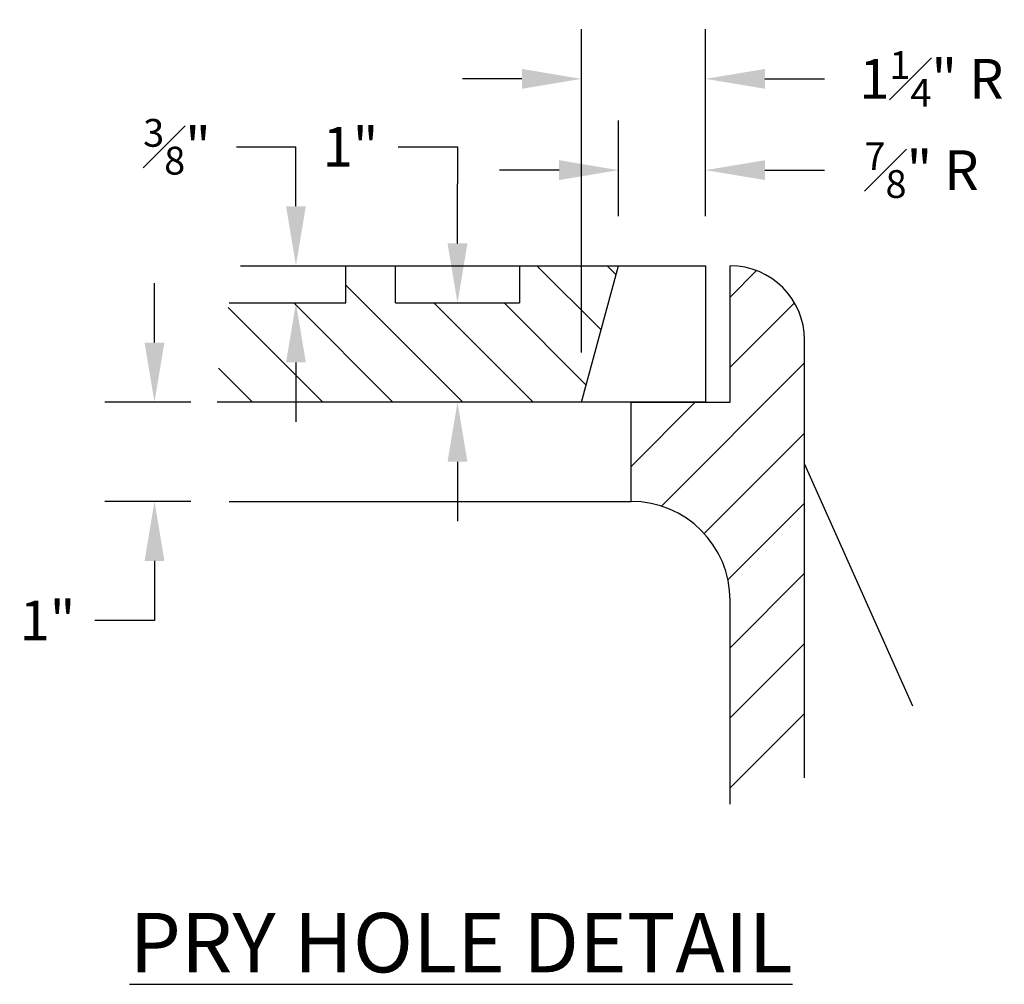
# Model space of a CAD drawing. Units: inches. Extents: x 1802 to 2249, y 502 to 609.
# Drawn here: x 2239 to 2249, y 540 to 550 of the extents above; entities that cross this region are included whole.
import ezdxf

# ---------------------------------------------------------------- set-up
doc = ezdxf.new("R2010")
doc.units = ezdxf.units.IN
doc.header["$MEASUREMENT"] = 0
for name, color, linetype in [('Detail', 3, 'Continuous'), ('NOTE', 3, 'Continuous'), ('Proposed', 1, 'Continuous')]:
    doc.layers.add(name, color=color, linetype=linetype)
doc.styles.add('SL140Anno', font='simplex.shx', dxfattribs={"oblique": 15, "height": 0.14})
doc.styles.add('Style-ENGINEERING', font='ENGINEERING.shx')
doc.dimstyles.new('CrSecAno', dxfattribs={"dimscale": 8, "dimtxt": 0.14, "dimasz": 0.1, "dimexe": 0.1, "dimexo": 0.05, "dimgap": 0.05, "dimtad": 1, "dimtih": 1, "dimtoh": 1, "dimdec": 0, "dimlfac": 12, "dimzin": 3, "dimdsep": 46, "dimlunit": 3, "dimtxsty": 'SL140Anno', "dimcen": 0.05, "dimadec": 0, "dimazin": 0, "dimtfac": 1, "dimtdec": 0, "dimtofl": 0, "dimtmove": 0, "dimatfit": 3, "dimfxl": 1, "dimtolj": 1, "dimtzin": 0, "dimarcsym": 0})

# ---------------------------------------------------------------- blocks, each defined once
blk = doc.blocks.new('*D31')
at = {"layer": 'Defpoints', "color": 0, "transparency": 16777216}
for p in [(2245.9635, 548.3152), (2245.0885, 547.351), (2245.9635, 547.351)]:
    blk.add_point(p, dxfattribs=at)
at = {"layer": 'NOTE', "color": 0, "lineweight": -2, "transparency": 16777216}
for p, q in [((2245.0885, 547.851), (2245.0885, 548.8152)), ((2245.9635, 547.851), (2245.9635, 548.8152)), ((2244.4885, 548.3152), (2243.8885, 548.3152)), ((2246.5635, 548.3152), (2247.1635, 548.3152))]:
    blk.add_line(p, q, dxfattribs=at)
at = {"layer": 'NOTE', "color": 0, "transparency": 16777216}
for points in [[(2244.4885, 548.4152), (2244.4885, 548.2152), (2245.0885, 548.3152)], [(2246.5635, 548.4152), (2246.5635, 548.2152), (2245.9635, 548.3152)]]:
    blk.add_solid(points, dxfattribs=at)
at = {"layer": 'NOTE', "color": 0, "transparency": 16777216, "insert": (2248.144, 548.3152), "char_height": 0.4, "attachment_point": 5, "style": 'Style-ENGINEERING'}
blk.add_mtext('\\A1;{\\H0.7x;\\S7#8;}" R', dxfattribs=at)
blk = doc.blocks.new('*D32')
at = {"layer": 'Defpoints', "color": 0, "transparency": 16777216}
for p in [(2245.9635, 549.2354), (2245.9635, 547.351), (2244.7135, 545.976)]:
    blk.add_point(p, dxfattribs=at)
at = {"layer": 'NOTE', "color": 0, "lineweight": -2, "transparency": 16777216}
for p, q in [((2244.7135, 546.476), (2244.7135, 549.7354)), ((2245.9635, 547.851), (2245.9635, 549.7354)), ((2244.1135, 549.2354), (2243.5135, 549.2354)), ((2246.5635, 549.2354), (2247.1635, 549.2354))]:
    blk.add_line(p, q, dxfattribs=at)
at = {"layer": 'NOTE', "color": 0, "transparency": 16777216}
for points in [[(2244.1135, 549.3354), (2244.1135, 549.1354), (2244.7135, 549.2354)], [(2246.5635, 549.3354), (2246.5635, 549.1354), (2245.9635, 549.2354)]]:
    blk.add_solid(points, dxfattribs=at)
at = {"layer": 'NOTE', "color": 0, "transparency": 16777216, "insert": (2248.2431, 549.2354), "char_height": 0.4, "attachment_point": 5, "style": 'Style-ENGINEERING'}
blk.add_mtext('\\A1;1{\\H0.7x;\\S1#4;}" R', dxfattribs=at)
blk = doc.blocks.new('*D33')
at = {"layer": 'Defpoints', "color": 0, "transparency": 16777216}
for p in [(2241.2734, 547.351), (2241.8342, 547.351), (2241.2734, 546.976)]:
    blk.add_point(p, dxfattribs=at)
at = {"layer": 'NOTE', "color": 0, "lineweight": -2, "transparency": 16777216}
for p, q in [((2241.2342, 548.551), (2241.8342, 548.551)), ((2241.8342, 547.951), (2241.8342, 548.551)), ((2241.7734, 547.351), (2242.3342, 547.351)), ((2241.7734, 546.976), (2242.3342, 546.976)), ((2241.8342, 546.376), (2241.8342, 545.776))]:
    blk.add_line(p, q, dxfattribs=at)
at = {"layer": 'NOTE', "color": 0, "transparency": 16777216}
for points in [[(2241.7342, 547.951), (2241.9342, 547.951), (2241.8342, 547.351)], [(2241.7342, 546.376), (2241.9342, 546.376), (2241.8342, 546.976)]]:
    blk.add_solid(points, dxfattribs=at)
at = {"layer": 'NOTE', "color": 0, "transparency": 16777216, "insert": (2240.6347, 548.551), "char_height": 0.4, "attachment_point": 5, "style": 'Style-ENGINEERING'}
blk.add_mtext('\\A1;{\\H0.7x;\\S3#8;}"', dxfattribs=at)
blk = doc.blocks.new('*D34')
at = {"layer": 'Defpoints', "color": 0, "transparency": 16777216}
for p in [(2240.4075, 545.976), (2241.2734, 545.976), (2241.2734, 544.976)]:
    blk.add_point(p, dxfattribs=at)
at = {"layer": 'NOTE', "color": 0, "lineweight": -2, "transparency": 16777216}
for p, q in [((2240.4075, 546.576), (2240.4075, 547.176)), ((2240.7734, 545.976), (2239.9075, 545.976)), ((2240.7734, 544.976), (2239.9075, 544.976)), ((2240.4075, 544.376), (2240.4075, 543.776)), ((2240.4075, 543.776), (2239.8075, 543.776))]:
    blk.add_line(p, q, dxfattribs=at)
at = {"layer": 'NOTE', "color": 0, "transparency": 16777216}
for points in [[(2240.3075, 546.576), (2240.5075, 546.576), (2240.4075, 545.976)], [(2240.3075, 544.376), (2240.5075, 544.376), (2240.4075, 544.976)]]:
    blk.add_solid(points, dxfattribs=at)
at = {"layer": 'NOTE', "color": 0, "transparency": 16777216, "insert": (2239.3289, 543.776), "char_height": 0.4, "attachment_point": 5, "style": 'Style-ENGINEERING'}
blk.add_mtext('\\A1;{\\H1x;1}"', dxfattribs=at)
blk = doc.blocks.new('*D35')
at = {"layer": 'Defpoints', "color": 0, "transparency": 16777216}
for p in [(2241.2734, 546.976), (2243.4635, 546.976), (2241.2734, 545.976)]:
    blk.add_point(p, dxfattribs=at)
at = {"layer": 'NOTE', "color": 0, "lineweight": -2, "transparency": 16777216}
for p, q in [((2242.8635, 548.551), (2243.4635, 548.551)), ((2243.4635, 548.551), (2243.4635, 548.176)), ((2243.4635, 547.576), (2243.4635, 548.176)), ((2243.4635, 545.376), (2243.4635, 544.776))]:
    blk.add_line(p, q, dxfattribs=at)
at = {"layer": 'NOTE', "color": 0, "transparency": 16777216}
for points in [[(2243.3635, 547.576), (2243.5635, 547.576), (2243.4635, 546.976)], [(2243.3635, 545.376), (2243.5635, 545.376), (2243.4635, 545.976)]]:
    blk.add_solid(points, dxfattribs=at)
at = {"layer": 'NOTE', "color": 0, "transparency": 16777216, "insert": (2242.385, 548.551), "char_height": 0.4, "attachment_point": 5, "style": 'Style-ENGINEERING'}
blk.add_mtext('\\A1;{\\H1x;1}"', dxfattribs=at)

msp = doc.modelspace()

# ---------------------------------------------------------------- hatches: boundary and pattern name
at = {"layer": 'Detail', "transparency": 33554687}
h = msp.add_hatch(dxfattribs=at)
h.set_pattern_fill('ANSI31', color=3, scale=4, angle=90)
h.set_pattern_definition([(135, (52.99103, 0), (-0.35355339, -0.35355339), [])])
edge = h.paths.add_edge_path()
edge.add_line((2244.7135, 545.976), (2245.0885, 547.351))
edge.add_line((2245.0885, 547.351), (2244.0885, 547.351))
edge.add_line((2244.0885, 547.351), (2244.0885, 546.976))
edge.add_line((2244.0885, 546.976), (2242.8385, 546.976))
edge.add_line((2242.8385, 546.976), (2242.8385, 547.351))
edge.add_line((2242.8385, 547.351), (2242.3385, 547.351))
edge.add_line((2242.3385, 547.351), (2242.3385, 546.976))
edge.add_line((2242.3385, 546.976), (2241.1619, 546.976))
edge.add_arc((2245.2135, 545.976), 4.1732, 166.13555, 180)
edge.add_line((2241.0404, 545.976), (2244.7135, 545.976))
h = msp.add_hatch(dxfattribs=at)
h.set_pattern_fill('ANSI31', color=3, scale=4)
edge = h.paths.add_edge_path()
edge.add_arc((2245.2135, 545.976), 4.1732, 283.86445, 294.79325)
edge.add_line((2246.9635, 542.1875), (2246.9635, 546.601))
edge.add_arc((2246.2135, 546.601), 0.75, 0, 90)
edge.add_line((2246.2135, 547.351), (2246.2135, 545.976))
edge.add_line((2246.2135, 545.976), (2245.2135, 545.976))
edge.add_line((2245.2135, 545.976), (2245.2135, 544.976))
edge.add_arc((2245.2135, 543.976), 1, 0, 90, ccw=False)
edge.add_line((2246.2135, 543.976), (2246.2135, 541.9244))

# ---------------------------------------------------------------- linework, layer by layer
at = {"layer": 'Detail'}
for p, q in [((2241.2734, 547.351), (2245.9635, 547.351)), ((2242.3385, 546.976), (2242.3385, 547.351)), ((2242.8385, 546.976), (2242.8385, 547.351)), ((2244.0885, 547.351), (2244.0885, 546.976)), ((2244.7135, 545.976), (2245.0885, 547.351)), ((2245.9635, 547.351), (2245.9635, 545.976)), ((2246.2135, 545.976), (2246.2135, 547.351)), ((2241.1619, 546.976), (2242.3385, 546.976)), ((2242.8385, 546.976), (2244.0885, 546.976)), ((2246.9635, 542.1875), (2246.9635, 546.601)), ((2245.9635, 545.976), (2241.0404, 545.976)), ((2245.2135, 544.976), (2245.2135, 545.976)), ((2245.2135, 545.976), (2246.2135, 545.976)), ((2246.9635, 545.351), (2248.0507, 542.9157)), ((2246.2135, 541.9244), (2246.2135, 543.976))]:
    msp.add_line(p, q, dxfattribs=at)
msp.add_lwpolyline([(2241.1619, 544.976), (2245.2135, 544.976)], dxfattribs=at)
for centre, radius in [((2246.2135, 546.601), 0.75), ((2245.2135, 543.976), 1)]:
    msp.add_arc(centre, radius, 0, 90, dxfattribs=at)

# ---------------------------------------------------------------- texts
at = {"layer": 'Proposed', "insert": (2243.4998, 540.8269), "char_height": 0.6, "width": 21.001807, "attachment_point": 2, "line_spacing_factor": 0.868905, "style": 'Style-ENGINEERING'}
msp.add_mtext('{\\LPRY HOLE DETAIL}', dxfattribs=at)

# ---------------------------------------------------------------- dimensions: what is measured, and where the dimension line sits
at = {"layer": 'NOTE'}
for base, p1, p2, angle, text, override, picture, middle in [((2245.9635, 549.2354), (2244.7135, 545.976), (2245.9635, 547.351), 180, '1{\\H0.7x;\\S1#4;}" R', {"dimscale": 1, "dimtxt": 0.4, "dimasz": 0.6, "dimexe": 0.5, "dimexo": 0.5, "dimgap": 0.25, "dimtad": 0, "dimdec": 3, "dimlfac": 1, "dimlunit": 5, "dimpost": '"', "dimtxsty": 'Style-ENGINEERING', "dimfxl": 5}, '*D32', (2248.2431, 549.2354)), ((2241.8342, 547.351), (2241.2734, 546.976), (2241.2734, 547.351), 270, '{\\H0.7x;\\S3#8;}"', {"dimscale": 1, "dimtxt": 0.4, "dimasz": 0.6, "dimexe": 0.5, "dimexo": 0.5, "dimgap": 0.25, "dimtad": 0, "dimdec": 3, "dimlfac": 1, "dimlunit": 5, "dimpost": '"', "dimtxsty": 'Style-ENGINEERING', "dimtmove": 1, "dimfxl": 5}, '*D33', (2241.8342, 548.251)), ((2243.4635, 546.976), (2241.2734, 545.976), (2241.2734, 546.976), 270, '{\\H1x;1}"', {"dimscale": 1, "dimtxt": 0.4, "dimasz": 0.6, "dimexe": 0.5, "dimexo": 0.5, "dimgap": 0.25, "dimtad": 0, "dimdec": 3, "dimlfac": 1, "dimlunit": 5, "dimpost": '"', "dimtxsty": 'Style-ENGINEERING', "dimse1": 1, "dimse2": 1, "dimtmove": 1, "dimfxl": 5}, '*D35', (2243.4635, 548.551)), ((2240.4075, 545.976), (2241.2734, 544.976), (2241.2734, 545.976), 270, '{\\H1x;1}"', {"dimscale": 1, "dimtxt": 0.4, "dimasz": 0.6, "dimexe": 0.5, "dimexo": 0.5, "dimgap": 0.25, "dimtad": 0, "dimdec": 3, "dimlfac": 1, "dimlunit": 5, "dimpost": '"', "dimtxsty": 'Style-ENGINEERING', "dimfxl": 5}, '*D34', (2239.3289, 543.776))]:
    dim = msp.add_linear_dim(base=base, p1=p1, p2=p2, angle=angle, text=text, dimstyle='CrSecAno', override=override, dxfattribs=at)
    dim.commit()
    dim.dimension.update_dxf_attribs({"geometry": picture, "text_midpoint": middle, "dimtype": 160})
dim = msp.add_linear_dim(base=(2245.9635, 548.3152), p1=(2245.0885, 547.351), p2=(2245.9635, 547.351), angle=180, text='{\\H0.7x;\\S7#8;}" R', dimstyle='CrSecAno', override={"dimscale": 1, "dimtxt": 0.4, "dimasz": 0.6, "dimexe": 0.5, "dimexo": 0.5, "dimgap": 0.25, "dimtad": 0, "dimdec": 3, "dimlfac": 1, "dimlunit": 5, "dimpost": '"', "dimtxsty": 'Style-ENGINEERING', "dimfxl": 5}, dxfattribs=at)
dim.commit()
dim.dimension.update_dxf_attribs({"geometry": '*D31', "text_midpoint": (2248.144, 548.3152)})

doc.saveas('drawing.dxf')
